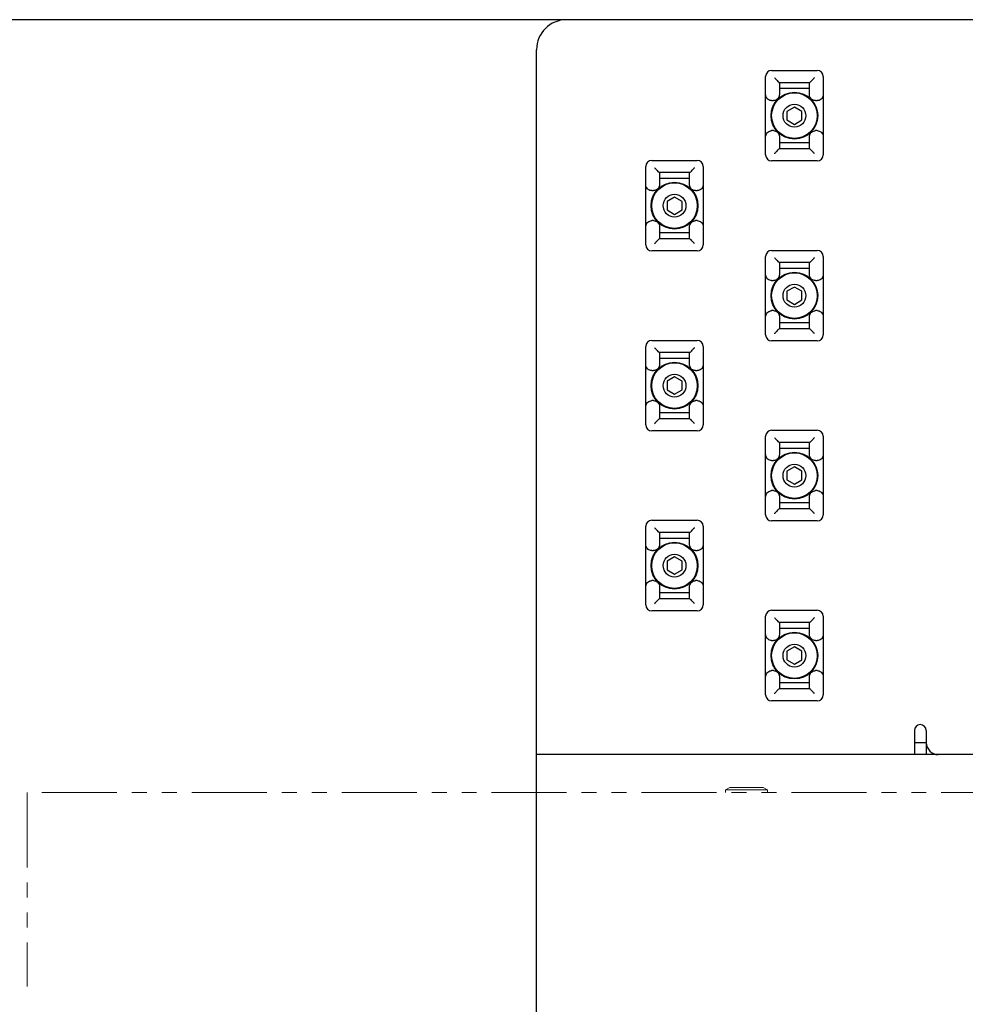
# Model space of a CAD drawing. Extents: x 18795 to 21241, y 7622 to 9774.
# Drawn here: x 20064 to 20222, y 9190 to 9354 of the extents above; entities that cross this region are included whole.
import ezdxf

# ---------------------------------------------------------------- set-up
doc = ezdxf.new("R2010")
doc.units = 0
doc.header["$MEASUREMENT"] = 0
doc.linetypes.add('PHANTOM', pattern=[2.5, 1.25, -0.25, 0.25, -0.25, 0.25, -0.25])
doc.layers.add('二点鎖線', color=7, linetype='PHANTOM', lineweight=5)
doc.layers.add('実線', color=7, linetype='CONTINUOUS', lineweight=25)

msp = doc.modelspace()

# ---------------------------------------------------------------- linework, layer by layer
at = {"layer": '二点鎖線', "ltscale": 10}
for p, q in [((20065.39, 9225.31), (20065.39, 9192.97)), ((20430.39, 9225.31), (20065.39, 9225.31)), ((20182.59, 9226.11), (20181.89, 9225.71)), ((20181.89, 9225.71), (20181.89, 9225.31)), ((20188.89, 9225.71), (20181.89, 9225.71)), ((20182.59, 9226.11), (20188.2, 9226.11)), ((20188.89, 9225.71), (20188.2, 9226.11)), ((20188.89, 9225.31), (20188.89, 9225.71))]:
    msp.add_line(p, q, dxfattribs=at)
at = {"layer": '実線'}
for p, q in [((20615.39, 9354.11), (19975.39, 9354.11)), ((20150.39, 9060.31), (20150.39, 9349.11)), ((20189.59, 9345.66), (20197.19, 9345.66)), ((20188.59, 9331.56), (20188.59, 9344.66)), ((20195.9, 9343.61), (20190.89, 9343.61)), ((20190.89, 9343.61), (20190.89, 9341.66)), ((20195.89, 9341.66), (20195.89, 9343.61)), ((20198.19, 9344.66), (20198.19, 9331.56)), ((20195.89, 9342.61), (20190.89, 9342.61)), ((20189.59, 9340.61), (20189.89, 9340.61)), ((20196.89, 9340.61), (20197.19, 9340.61)), ((20193.39, 9339.55), (20192.14, 9338.83)), ((20192.14, 9338.83), (20192.14, 9337.39)), ((20194.64, 9338.83), (20193.39, 9339.55)), ((20194.64, 9337.39), (20194.64, 9338.83)), ((20192.14, 9337.39), (20193.39, 9336.66)), ((20193.39, 9336.66), (20194.64, 9337.39)), ((20189.89, 9335.61), (20189.59, 9335.61)), ((20197.19, 9335.61), (20196.89, 9335.61)), ((20190.89, 9334.55), (20190.89, 9332.61)), ((20190.89, 9333.61), (20195.89, 9333.61)), ((20195.89, 9332.61), (20195.89, 9334.55)), ((20190.89, 9332.61), (20195.9, 9332.61)), ((20169.59, 9330.66), (20177.19, 9330.66)), ((20197.19, 9330.56), (20189.59, 9330.56)), ((20168.59, 9316.56), (20168.59, 9329.66)), ((20178.19, 9329.66), (20178.19, 9316.56)), ((20175.9, 9328.61), (20170.89, 9328.61)), ((20170.89, 9328.61), (20170.89, 9326.66)), ((20175.89, 9327.61), (20170.89, 9327.61)), ((20175.89, 9326.66), (20175.89, 9328.61)), ((20169.59, 9325.61), (20169.89, 9325.61)), ((20176.89, 9325.61), (20177.19, 9325.61)), ((20173.39, 9324.55), (20172.14, 9323.83)), ((20172.14, 9323.83), (20172.14, 9322.39)), ((20174.64, 9323.83), (20173.39, 9324.55)), ((20174.64, 9322.39), (20174.64, 9323.83)), ((20172.14, 9322.39), (20173.39, 9321.66)), ((20173.39, 9321.66), (20174.64, 9322.39)), ((20169.89, 9320.61), (20169.59, 9320.61)), ((20177.19, 9320.61), (20176.89, 9320.61)), ((20170.89, 9319.55), (20170.89, 9317.61)), ((20175.89, 9317.61), (20175.89, 9319.55)), ((20170.89, 9318.61), (20175.89, 9318.61)), ((20170.89, 9317.61), (20175.9, 9317.61)), ((20177.19, 9315.56), (20169.59, 9315.56)), ((20189.59, 9315.66), (20197.19, 9315.66)), ((20188.59, 9301.56), (20188.59, 9314.66)), ((20198.19, 9314.66), (20198.19, 9301.56)), ((20195.9, 9313.61), (20190.89, 9313.61)), ((20190.89, 9313.61), (20190.89, 9311.66)), ((20195.89, 9312.61), (20190.89, 9312.61)), ((20195.89, 9311.66), (20195.89, 9313.61)), ((20189.59, 9310.61), (20189.89, 9310.61)), ((20196.89, 9310.61), (20197.19, 9310.61)), ((20193.39, 9309.55), (20192.14, 9308.83)), ((20194.64, 9308.83), (20193.39, 9309.55)), ((20192.14, 9308.83), (20192.14, 9307.39)), ((20192.14, 9307.39), (20193.39, 9306.66)), ((20193.39, 9306.66), (20194.64, 9307.39)), ((20194.64, 9307.39), (20194.64, 9308.83)), ((20189.89, 9305.61), (20189.59, 9305.61)), ((20190.89, 9304.55), (20190.89, 9302.61)), ((20195.89, 9302.61), (20195.89, 9304.55)), ((20197.19, 9305.61), (20196.89, 9305.61)), ((20190.89, 9303.61), (20195.89, 9303.61)), ((20190.89, 9302.61), (20195.9, 9302.61)), ((20168.59, 9286.56), (20168.59, 9299.66)), ((20169.59, 9300.66), (20177.19, 9300.66)), ((20178.19, 9299.66), (20178.19, 9286.56)), ((20197.19, 9300.56), (20189.59, 9300.56)), ((20175.9, 9298.61), (20170.89, 9298.61)), ((20170.89, 9298.61), (20170.89, 9296.66)), ((20175.89, 9297.61), (20170.89, 9297.61)), ((20175.89, 9296.66), (20175.89, 9298.61)), ((20169.59, 9295.61), (20169.89, 9295.61)), ((20173.39, 9294.55), (20172.14, 9293.83)), ((20174.64, 9293.83), (20173.39, 9294.55)), ((20176.89, 9295.61), (20177.19, 9295.61)), ((20172.14, 9293.83), (20172.14, 9292.39)), ((20174.64, 9292.39), (20174.64, 9293.83)), ((20172.14, 9292.39), (20173.39, 9291.66)), ((20173.39, 9291.66), (20174.64, 9292.39)), ((20169.89, 9290.61), (20169.59, 9290.61)), ((20170.89, 9289.55), (20170.89, 9287.61)), ((20175.89, 9287.61), (20175.89, 9289.55)), ((20177.19, 9290.61), (20176.89, 9290.61)), ((20170.89, 9288.61), (20175.89, 9288.61)), ((20170.89, 9287.61), (20175.9, 9287.61)), ((20177.19, 9285.56), (20169.59, 9285.56)), ((20188.59, 9271.56), (20188.59, 9284.66)), ((20189.59, 9285.66), (20197.19, 9285.66)), ((20198.19, 9284.66), (20198.19, 9271.56)), ((20195.9, 9283.61), (20190.89, 9283.61)), ((20190.89, 9283.61), (20190.89, 9281.66)), ((20195.89, 9281.66), (20195.89, 9283.61)), ((20195.89, 9282.61), (20190.89, 9282.61)), ((20189.59, 9280.61), (20189.89, 9280.61)), ((20193.39, 9279.55), (20192.14, 9278.83)), ((20194.64, 9278.83), (20193.39, 9279.55)), ((20196.89, 9280.61), (20197.19, 9280.61)), ((20192.14, 9278.83), (20192.14, 9277.39)), ((20194.64, 9277.39), (20194.64, 9278.83)), ((20192.14, 9277.39), (20193.39, 9276.66)), ((20193.39, 9276.66), (20194.64, 9277.39)), ((20189.89, 9275.61), (20189.59, 9275.61)), ((20190.89, 9274.55), (20190.89, 9272.61)), ((20195.89, 9272.61), (20195.89, 9274.55)), ((20197.19, 9275.61), (20196.89, 9275.61)), ((20190.89, 9273.61), (20195.89, 9273.61)), ((20190.89, 9272.61), (20195.9, 9272.61)), ((20168.59, 9256.56), (20168.59, 9269.66)), ((20169.59, 9270.66), (20177.19, 9270.66)), ((20178.19, 9269.66), (20178.19, 9256.56)), ((20197.19, 9270.56), (20189.59, 9270.56)), ((20175.9, 9268.61), (20170.89, 9268.61)), ((20170.89, 9268.61), (20170.89, 9266.66)), ((20175.89, 9266.66), (20175.89, 9268.61)), ((20175.89, 9267.61), (20170.89, 9267.61)), ((20169.59, 9265.61), (20169.89, 9265.61)), ((20176.89, 9265.61), (20177.19, 9265.61)), ((20173.39, 9264.55), (20172.14, 9263.83)), ((20172.14, 9263.83), (20172.14, 9262.39)), ((20174.64, 9263.83), (20173.39, 9264.55)), ((20174.64, 9262.39), (20174.64, 9263.83)), ((20172.14, 9262.39), (20173.39, 9261.66)), ((20173.39, 9261.66), (20174.64, 9262.39)), ((20169.89, 9260.61), (20169.59, 9260.61)), ((20177.19, 9260.61), (20176.89, 9260.61)), ((20170.89, 9259.55), (20170.89, 9257.61)), ((20170.89, 9258.61), (20175.89, 9258.61)), ((20175.89, 9257.61), (20175.89, 9259.55)), ((20170.89, 9257.61), (20175.9, 9257.61)), ((20177.19, 9255.56), (20169.59, 9255.56)), ((20189.59, 9255.66), (20197.19, 9255.66)), ((20188.59, 9241.56), (20188.59, 9254.66)), ((20195.9, 9253.61), (20190.89, 9253.61)), ((20190.89, 9253.61), (20190.89, 9251.66)), ((20195.89, 9251.66), (20195.89, 9253.61)), ((20198.19, 9254.66), (20198.19, 9241.56)), ((20195.89, 9252.61), (20190.89, 9252.61)), ((20189.59, 9250.61), (20189.89, 9250.61)), ((20196.89, 9250.61), (20197.19, 9250.61)), ((20193.39, 9249.55), (20192.14, 9248.83)), ((20192.14, 9248.83), (20192.14, 9247.39)), ((20194.64, 9248.83), (20193.39, 9249.55)), ((20194.64, 9247.39), (20194.64, 9248.83)), ((20192.14, 9247.39), (20193.39, 9246.66)), ((20193.39, 9246.66), (20194.64, 9247.39)), ((20189.89, 9245.61), (20189.59, 9245.61)), ((20197.19, 9245.61), (20196.89, 9245.61)), ((20190.89, 9244.55), (20190.89, 9242.61)), ((20190.89, 9243.61), (20195.89, 9243.61)), ((20195.89, 9242.61), (20195.89, 9244.55)), ((20190.89, 9242.61), (20195.9, 9242.61)), ((20197.19, 9240.56), (20189.59, 9240.56)), ((20213.39, 9235.61), (20213.39, 9231.61)), ((20215.39, 9235.61), (20215.39, 9231.61)), ((20213.39, 9233.61), (20215.39, 9233.61)), ((20270.39, 9231.61), (20150.39, 9231.61))]:
    msp.add_line(p, q, dxfattribs=at)
for centre, radius in [((20193.39, 9338.11), 3.9), ((20193.39, 9338.11), 3.8), ((20193.39, 9338.11), 1.9), ((20173.39, 9323.11), 3.9), ((20173.39, 9323.11), 3.8), ((20173.39, 9323.11), 1.9), ((20193.39, 9308.11), 3.9), ((20193.39, 9308.11), 3.8), ((20193.39, 9308.11), 1.9), ((20173.39, 9293.11), 3.9), ((20173.39, 9293.11), 3.8), ((20173.39, 9293.11), 1.9), ((20193.39, 9278.11), 3.9), ((20193.39, 9278.11), 3.8), ((20193.39, 9278.11), 1.9), ((20173.39, 9263.11), 3.9), ((20173.39, 9263.11), 3.8), ((20173.39, 9263.11), 1.9), ((20193.39, 9248.11), 3.9), ((20193.39, 9248.11), 3.8), ((20193.39, 9248.11), 1.9)]:
    msp.add_circle(centre, radius, dxfattribs=at)
for centre, radius, start, end in [((20155.39, 9349.11), 5, 90, 180), ((20189.59, 9344.66), 1, 90, 180), ((20197.19, 9344.66), 1, 0, 90), ((20169.59, 9329.66), 1, 90, 180), ((20177.19, 9329.66), 1, 0, 90), ((20189.59, 9331.56), 1, 180, 270), ((20197.19, 9331.56), 1, 270, 0), ((20169.59, 9316.56), 1, 180, 270), ((20177.19, 9316.56), 1, 270, 0), ((20189.59, 9314.66), 1, 90, 180), ((20197.19, 9314.66), 1, 0, 90), ((20189.59, 9301.56), 1, 180, 270), ((20197.19, 9301.56), 1, 270, 0), ((20169.59, 9299.66), 1, 90, 180), ((20177.19, 9299.66), 1, 0, 90), ((20169.59, 9286.56), 1, 180, 270), ((20177.19, 9286.56), 1, 270, 0), ((20189.59, 9284.66), 1, 90, 180), ((20197.19, 9284.66), 1, 0, 90), ((20189.59, 9271.56), 1, 180, 270), ((20197.19, 9271.56), 1, 270, 0), ((20169.59, 9269.66), 1, 90, 180), ((20177.19, 9269.66), 1, 0, 90), ((20169.59, 9256.56), 1, 180, 270), ((20177.19, 9256.56), 1, 270, 0), ((20189.59, 9254.66), 1, 90, 180), ((20197.19, 9254.66), 1, 0, 90), ((20189.59, 9241.56), 1, 180, 270), ((20197.19, 9241.56), 1, 270, 0), ((20214.39, 9235.61), 1, 0, 180), ((20217.39, 9233.61), 2, 180, 270)]:
    msp.add_arc(centre, radius, start, end, dxfattribs=at)
for points, knots in [([(20190.05, 9344.45), (20190.15, 9344.34), (20190.36, 9344.11), (20190.62, 9343.83), (20190.79, 9343.66), (20190.87, 9343.61), (20190.88, 9343.61), (20190.89, 9343.61)], [0, 0, 0, 0, 0.273201, 0.570178, 0.779901, 0.949535, 1, 1, 1, 1]), ([(20195.9, 9343.61), (20195.92, 9343.62), (20195.96, 9343.63), (20196.11, 9343.77), (20196.34, 9344.01), (20196.57, 9344.27), (20196.71, 9344.42), (20196.74, 9344.45)], [0, 0, 0, 0, 0.1792901, 0.3574164, 0.612882, 0.9298714, 1, 1, 1, 1]), ([(20189.59, 9340.61), (20189.49, 9340.62), (20189.27, 9340.64), (20188.98, 9340.81), (20188.75, 9341.06), (20188.62, 9341.36), (20188.6, 9341.57), (20188.59, 9341.66)], [0, 0, 0, 0, 0.202267, 0.404437, 0.609398, 0.821899, 1, 1, 1, 1]), ([(20190.89, 9341.66), (20190.88, 9341.54), (20190.86, 9341.29), (20190.67, 9340.96), (20190.4, 9340.72), (20190.12, 9340.62), (20189.95, 9340.61), (20189.89, 9340.61)], [0, 0, 0, 0, 0.231393, 0.463218, 0.683922, 0.89361, 1, 1, 1, 1]), ([(20196.89, 9340.61), (20196.79, 9340.62), (20196.57, 9340.64), (20196.28, 9340.81), (20196.05, 9341.06), (20195.92, 9341.36), (20195.9, 9341.57), (20195.89, 9341.66)], [0, 0, 0, 0, 0.202267, 0.404437, 0.609398, 0.821899, 1, 1, 1, 1]), ([(20198.19, 9341.66), (20198.18, 9341.54), (20198.16, 9341.29), (20197.97, 9340.96), (20197.7, 9340.72), (20197.42, 9340.62), (20197.25, 9340.61), (20197.19, 9340.61)], [0, 0, 0, 0, 0.2313928, 0.4632179, 0.6839217, 0.8936105, 1, 1, 1, 1]), ([(20188.59, 9334.55), (20188.61, 9334.68), (20188.63, 9334.93), (20188.82, 9335.25), (20189.09, 9335.49), (20189.37, 9335.59), (20189.54, 9335.6), (20189.59, 9335.61)], [0, 0, 0, 0, 0.2313928, 0.4632179, 0.6839217, 0.8936105, 1, 1, 1, 1]), ([(20189.89, 9335.61), (20190, 9335.6), (20190.22, 9335.57), (20190.51, 9335.41), (20190.74, 9335.16), (20190.87, 9334.86), (20190.89, 9334.65), (20190.89, 9334.55)], [0, 0, 0, 0, 0.202267, 0.404437, 0.609398, 0.821899, 1, 1, 1, 1]), ([(20195.89, 9334.55), (20195.91, 9334.68), (20195.93, 9334.93), (20196.12, 9335.25), (20196.39, 9335.49), (20196.67, 9335.59), (20196.84, 9335.6), (20196.89, 9335.61)], [0, 0, 0, 0, 0.231393, 0.463218, 0.683922, 0.89361, 1, 1, 1, 1]), ([(20197.19, 9335.61), (20197.3, 9335.6), (20197.52, 9335.57), (20197.81, 9335.41), (20198.04, 9335.16), (20198.17, 9334.86), (20198.19, 9334.65), (20198.19, 9334.55)], [0, 0, 0, 0, 0.202267, 0.404437, 0.609398, 0.821899, 1, 1, 1, 1]), ([(20190.89, 9332.61), (20190.87, 9332.6), (20190.83, 9332.58), (20190.68, 9332.44), (20190.45, 9332.2), (20190.22, 9331.94), (20190.07, 9331.79), (20190.05, 9331.76)], [0, 0, 0, 0, 0.1792901, 0.3574164, 0.612882, 0.9298714, 1, 1, 1, 1]), ([(20196.74, 9331.76), (20196.64, 9331.87), (20196.43, 9332.1), (20196.17, 9332.38), (20195.99, 9332.55), (20195.92, 9332.6), (20195.9, 9332.61), (20195.9, 9332.61)], [0, 0, 0, 0, 0.273201, 0.570178, 0.779901, 0.949535, 1, 1, 1, 1]), ([(20170.05, 9329.45), (20170.15, 9329.34), (20170.36, 9329.11), (20170.62, 9328.83), (20170.79, 9328.66), (20170.87, 9328.61), (20170.88, 9328.61), (20170.89, 9328.61)], [0, 0, 0, 0, 0.273201, 0.570178, 0.779901, 0.949535, 1, 1, 1, 1]), ([(20175.9, 9328.61), (20175.92, 9328.62), (20175.96, 9328.63), (20176.11, 9328.77), (20176.34, 9329.01), (20176.57, 9329.27), (20176.71, 9329.42), (20176.74, 9329.45)], [0, 0, 0, 0, 0.1792901, 0.3574164, 0.612882, 0.9298714, 1, 1, 1, 1]), ([(20169.59, 9325.61), (20169.49, 9325.62), (20169.27, 9325.64), (20168.98, 9325.81), (20168.75, 9326.06), (20168.62, 9326.36), (20168.6, 9326.57), (20168.59, 9326.66)], [0, 0, 0, 0, 0.202267, 0.404437, 0.609398, 0.821899, 1, 1, 1, 1]), ([(20170.89, 9326.66), (20170.88, 9326.54), (20170.86, 9326.29), (20170.67, 9325.96), (20170.4, 9325.72), (20170.12, 9325.62), (20169.95, 9325.61), (20169.89, 9325.61)], [0, 0, 0, 0, 0.231393, 0.463218, 0.683922, 0.89361, 1, 1, 1, 1]), ([(20176.89, 9325.61), (20176.79, 9325.62), (20176.57, 9325.64), (20176.28, 9325.81), (20176.05, 9326.06), (20175.92, 9326.36), (20175.9, 9326.57), (20175.89, 9326.66)], [0, 0, 0, 0, 0.202267, 0.404437, 0.609398, 0.821899, 1, 1, 1, 1]), ([(20178.19, 9326.66), (20178.18, 9326.54), (20178.16, 9326.29), (20177.97, 9325.96), (20177.7, 9325.72), (20177.42, 9325.62), (20177.25, 9325.61), (20177.19, 9325.61)], [0, 0, 0, 0, 0.2313928, 0.4632179, 0.6839217, 0.8936105, 1, 1, 1, 1]), ([(20168.59, 9319.55), (20168.61, 9319.68), (20168.63, 9319.93), (20168.82, 9320.25), (20169.09, 9320.49), (20169.37, 9320.59), (20169.54, 9320.6), (20169.59, 9320.61)], [0, 0, 0, 0, 0.2313928, 0.4632179, 0.6839217, 0.8936105, 1, 1, 1, 1]), ([(20169.89, 9320.61), (20170, 9320.6), (20170.22, 9320.57), (20170.51, 9320.41), (20170.74, 9320.16), (20170.87, 9319.86), (20170.89, 9319.65), (20170.89, 9319.55)], [0, 0, 0, 0, 0.202267, 0.404437, 0.609398, 0.821899, 1, 1, 1, 1]), ([(20175.89, 9319.55), (20175.91, 9319.68), (20175.93, 9319.93), (20176.12, 9320.25), (20176.39, 9320.49), (20176.67, 9320.59), (20176.84, 9320.6), (20176.89, 9320.61)], [0, 0, 0, 0, 0.231393, 0.463218, 0.683922, 0.89361, 1, 1, 1, 1]), ([(20177.19, 9320.61), (20177.3, 9320.6), (20177.52, 9320.57), (20177.81, 9320.41), (20178.04, 9320.16), (20178.17, 9319.86), (20178.19, 9319.65), (20178.19, 9319.55)], [0, 0, 0, 0, 0.202267, 0.404437, 0.609398, 0.821899, 1, 1, 1, 1]), ([(20170.89, 9317.61), (20170.87, 9317.6), (20170.83, 9317.58), (20170.68, 9317.44), (20170.45, 9317.2), (20170.22, 9316.94), (20170.07, 9316.79), (20170.05, 9316.76)], [0, 0, 0, 0, 0.1792901, 0.3574164, 0.612882, 0.9298714, 1, 1, 1, 1]), ([(20176.74, 9316.76), (20176.64, 9316.87), (20176.43, 9317.1), (20176.17, 9317.38), (20175.99, 9317.55), (20175.92, 9317.6), (20175.9, 9317.61), (20175.9, 9317.61)], [0, 0, 0, 0, 0.273201, 0.570178, 0.779901, 0.949535, 1, 1, 1, 1]), ([(20190.05, 9314.45), (20190.15, 9314.34), (20190.36, 9314.11), (20190.62, 9313.83), (20190.79, 9313.66), (20190.87, 9313.61), (20190.88, 9313.61), (20190.89, 9313.61)], [0, 0, 0, 0, 0.273201, 0.570178, 0.779901, 0.949535, 1, 1, 1, 1]), ([(20195.9, 9313.61), (20195.92, 9313.62), (20195.96, 9313.63), (20196.11, 9313.77), (20196.34, 9314.01), (20196.57, 9314.27), (20196.71, 9314.42), (20196.74, 9314.45)], [0, 0, 0, 0, 0.1792901, 0.3574164, 0.612882, 0.9298714, 1, 1, 1, 1]), ([(20189.59, 9310.61), (20189.49, 9310.62), (20189.27, 9310.64), (20188.98, 9310.81), (20188.75, 9311.06), (20188.62, 9311.36), (20188.6, 9311.57), (20188.59, 9311.66)], [0, 0, 0, 0, 0.202267, 0.404437, 0.609398, 0.821899, 1, 1, 1, 1]), ([(20190.89, 9311.66), (20190.88, 9311.54), (20190.86, 9311.29), (20190.67, 9310.96), (20190.4, 9310.72), (20190.12, 9310.62), (20189.95, 9310.61), (20189.89, 9310.61)], [0, 0, 0, 0, 0.231393, 0.463218, 0.683922, 0.89361, 1, 1, 1, 1]), ([(20196.89, 9310.61), (20196.79, 9310.62), (20196.57, 9310.64), (20196.28, 9310.81), (20196.05, 9311.06), (20195.92, 9311.36), (20195.9, 9311.57), (20195.89, 9311.66)], [0, 0, 0, 0, 0.202267, 0.404437, 0.609398, 0.821899, 1, 1, 1, 1]), ([(20198.19, 9311.66), (20198.18, 9311.54), (20198.16, 9311.29), (20197.97, 9310.96), (20197.7, 9310.72), (20197.42, 9310.62), (20197.25, 9310.61), (20197.19, 9310.61)], [0, 0, 0, 0, 0.2313928, 0.4632179, 0.6839217, 0.8936105, 1, 1, 1, 1]), ([(20188.59, 9304.55), (20188.61, 9304.68), (20188.63, 9304.93), (20188.82, 9305.25), (20189.09, 9305.49), (20189.37, 9305.59), (20189.54, 9305.6), (20189.59, 9305.61)], [0, 0, 0, 0, 0.2313928, 0.4632179, 0.6839217, 0.8936105, 1, 1, 1, 1]), ([(20189.89, 9305.61), (20190, 9305.6), (20190.22, 9305.57), (20190.51, 9305.41), (20190.74, 9305.16), (20190.87, 9304.86), (20190.89, 9304.65), (20190.89, 9304.55)], [0, 0, 0, 0, 0.202267, 0.404437, 0.609398, 0.821899, 1, 1, 1, 1]), ([(20195.89, 9304.55), (20195.91, 9304.68), (20195.93, 9304.93), (20196.12, 9305.25), (20196.39, 9305.49), (20196.67, 9305.59), (20196.84, 9305.6), (20196.89, 9305.61)], [0, 0, 0, 0, 0.231393, 0.463218, 0.683922, 0.89361, 1, 1, 1, 1]), ([(20197.19, 9305.61), (20197.3, 9305.6), (20197.52, 9305.57), (20197.81, 9305.41), (20198.04, 9305.16), (20198.17, 9304.86), (20198.19, 9304.65), (20198.19, 9304.55)], [0, 0, 0, 0, 0.202267, 0.404437, 0.609398, 0.821899, 1, 1, 1, 1]), ([(20190.89, 9302.61), (20190.87, 9302.6), (20190.83, 9302.58), (20190.68, 9302.44), (20190.45, 9302.2), (20190.22, 9301.94), (20190.07, 9301.79), (20190.05, 9301.76)], [0, 0, 0, 0, 0.1792901, 0.3574164, 0.612882, 0.9298714, 1, 1, 1, 1]), ([(20196.74, 9301.76), (20196.64, 9301.87), (20196.43, 9302.1), (20196.17, 9302.38), (20195.99, 9302.55), (20195.92, 9302.6), (20195.9, 9302.61), (20195.9, 9302.61)], [0, 0, 0, 0, 0.273201, 0.570178, 0.779901, 0.949535, 1, 1, 1, 1]), ([(20170.05, 9299.45), (20170.15, 9299.34), (20170.36, 9299.11), (20170.62, 9298.83), (20170.79, 9298.66), (20170.87, 9298.61), (20170.88, 9298.61), (20170.89, 9298.61)], [0, 0, 0, 0, 0.273201, 0.570178, 0.779901, 0.949535, 1, 1, 1, 1]), ([(20175.9, 9298.61), (20175.92, 9298.62), (20175.96, 9298.63), (20176.11, 9298.77), (20176.34, 9299.01), (20176.57, 9299.27), (20176.71, 9299.42), (20176.74, 9299.45)], [0, 0, 0, 0, 0.1792901, 0.3574164, 0.612882, 0.9298714, 1, 1, 1, 1]), ([(20169.59, 9295.61), (20169.49, 9295.62), (20169.27, 9295.64), (20168.98, 9295.81), (20168.75, 9296.06), (20168.62, 9296.36), (20168.6, 9296.57), (20168.59, 9296.66)], [0, 0, 0, 0, 0.202267, 0.404437, 0.609398, 0.821899, 1, 1, 1, 1]), ([(20170.89, 9296.66), (20170.88, 9296.54), (20170.86, 9296.29), (20170.67, 9295.96), (20170.4, 9295.72), (20170.12, 9295.62), (20169.95, 9295.61), (20169.89, 9295.61)], [0, 0, 0, 0, 0.231393, 0.463218, 0.683922, 0.89361, 1, 1, 1, 1]), ([(20176.89, 9295.61), (20176.79, 9295.62), (20176.57, 9295.64), (20176.28, 9295.81), (20176.05, 9296.06), (20175.92, 9296.36), (20175.9, 9296.57), (20175.89, 9296.66)], [0, 0, 0, 0, 0.202267, 0.404437, 0.609398, 0.821899, 1, 1, 1, 1]), ([(20178.19, 9296.66), (20178.18, 9296.54), (20178.16, 9296.29), (20177.97, 9295.96), (20177.7, 9295.72), (20177.42, 9295.62), (20177.25, 9295.61), (20177.19, 9295.61)], [0, 0, 0, 0, 0.2313928, 0.4632179, 0.6839217, 0.8936105, 1, 1, 1, 1]), ([(20168.59, 9289.55), (20168.61, 9289.68), (20168.63, 9289.93), (20168.82, 9290.25), (20169.09, 9290.49), (20169.37, 9290.59), (20169.54, 9290.6), (20169.59, 9290.61)], [0, 0, 0, 0, 0.2313928, 0.4632179, 0.6839217, 0.8936105, 1, 1, 1, 1]), ([(20169.89, 9290.61), (20170, 9290.6), (20170.22, 9290.57), (20170.51, 9290.41), (20170.74, 9290.16), (20170.87, 9289.86), (20170.89, 9289.65), (20170.89, 9289.55)], [0, 0, 0, 0, 0.202267, 0.404437, 0.609398, 0.821899, 1, 1, 1, 1]), ([(20175.89, 9289.55), (20175.91, 9289.68), (20175.93, 9289.93), (20176.12, 9290.25), (20176.39, 9290.49), (20176.67, 9290.59), (20176.84, 9290.6), (20176.89, 9290.61)], [0, 0, 0, 0, 0.231393, 0.463218, 0.683922, 0.89361, 1, 1, 1, 1]), ([(20177.19, 9290.61), (20177.3, 9290.6), (20177.52, 9290.57), (20177.81, 9290.41), (20178.04, 9290.16), (20178.17, 9289.86), (20178.19, 9289.65), (20178.19, 9289.55)], [0, 0, 0, 0, 0.202267, 0.404437, 0.609398, 0.821899, 1, 1, 1, 1]), ([(20170.89, 9287.61), (20170.87, 9287.6), (20170.83, 9287.58), (20170.68, 9287.44), (20170.45, 9287.2), (20170.22, 9286.94), (20170.07, 9286.79), (20170.05, 9286.76)], [0, 0, 0, 0, 0.1792901, 0.3574164, 0.612882, 0.9298714, 1, 1, 1, 1]), ([(20176.74, 9286.76), (20176.64, 9286.87), (20176.43, 9287.1), (20176.17, 9287.38), (20175.99, 9287.55), (20175.92, 9287.6), (20175.9, 9287.61), (20175.9, 9287.61)], [0, 0, 0, 0, 0.273201, 0.570178, 0.779901, 0.949535, 1, 1, 1, 1]), ([(20190.05, 9284.45), (20190.15, 9284.34), (20190.36, 9284.11), (20190.62, 9283.83), (20190.79, 9283.66), (20190.87, 9283.61), (20190.88, 9283.61), (20190.89, 9283.61)], [0, 0, 0, 0, 0.273201, 0.570178, 0.779901, 0.949535, 1, 1, 1, 1]), ([(20195.9, 9283.61), (20195.92, 9283.62), (20195.96, 9283.63), (20196.11, 9283.77), (20196.34, 9284.01), (20196.57, 9284.27), (20196.71, 9284.42), (20196.74, 9284.45)], [0, 0, 0, 0, 0.1792901, 0.3574164, 0.612882, 0.9298714, 1, 1, 1, 1]), ([(20189.59, 9280.61), (20189.49, 9280.62), (20189.27, 9280.64), (20188.98, 9280.81), (20188.75, 9281.06), (20188.62, 9281.36), (20188.6, 9281.57), (20188.59, 9281.66)], [0, 0, 0, 0, 0.202267, 0.404437, 0.609398, 0.821899, 1, 1, 1, 1]), ([(20190.89, 9281.66), (20190.88, 9281.54), (20190.86, 9281.29), (20190.67, 9280.96), (20190.4, 9280.72), (20190.12, 9280.62), (20189.95, 9280.61), (20189.89, 9280.61)], [0, 0, 0, 0, 0.231393, 0.463218, 0.683922, 0.89361, 1, 1, 1, 1]), ([(20196.89, 9280.61), (20196.79, 9280.62), (20196.57, 9280.64), (20196.28, 9280.81), (20196.05, 9281.06), (20195.92, 9281.36), (20195.9, 9281.57), (20195.89, 9281.66)], [0, 0, 0, 0, 0.202267, 0.404437, 0.609398, 0.821899, 1, 1, 1, 1]), ([(20198.19, 9281.66), (20198.18, 9281.54), (20198.16, 9281.29), (20197.97, 9280.96), (20197.7, 9280.72), (20197.42, 9280.62), (20197.25, 9280.61), (20197.19, 9280.61)], [0, 0, 0, 0, 0.2313928, 0.4632179, 0.6839217, 0.8936105, 1, 1, 1, 1]), ([(20188.59, 9274.55), (20188.61, 9274.68), (20188.63, 9274.93), (20188.82, 9275.25), (20189.09, 9275.49), (20189.37, 9275.59), (20189.54, 9275.6), (20189.59, 9275.61)], [0, 0, 0, 0, 0.2313928, 0.4632179, 0.6839217, 0.8936105, 1, 1, 1, 1]), ([(20189.89, 9275.61), (20190, 9275.6), (20190.22, 9275.57), (20190.51, 9275.41), (20190.74, 9275.16), (20190.87, 9274.86), (20190.89, 9274.65), (20190.89, 9274.55)], [0, 0, 0, 0, 0.202267, 0.404437, 0.609398, 0.821899, 1, 1, 1, 1]), ([(20195.89, 9274.55), (20195.91, 9274.68), (20195.93, 9274.93), (20196.12, 9275.25), (20196.39, 9275.49), (20196.67, 9275.59), (20196.84, 9275.6), (20196.89, 9275.61)], [0, 0, 0, 0, 0.231393, 0.463218, 0.683922, 0.89361, 1, 1, 1, 1]), ([(20197.19, 9275.61), (20197.3, 9275.6), (20197.52, 9275.57), (20197.81, 9275.41), (20198.04, 9275.16), (20198.17, 9274.86), (20198.19, 9274.65), (20198.19, 9274.55)], [0, 0, 0, 0, 0.202267, 0.404437, 0.609398, 0.821899, 1, 1, 1, 1]), ([(20190.89, 9272.61), (20190.87, 9272.6), (20190.83, 9272.58), (20190.68, 9272.44), (20190.45, 9272.2), (20190.22, 9271.94), (20190.07, 9271.79), (20190.05, 9271.76)], [0, 0, 0, 0, 0.1792901, 0.3574164, 0.612882, 0.9298714, 1, 1, 1, 1]), ([(20196.74, 9271.76), (20196.64, 9271.87), (20196.43, 9272.1), (20196.17, 9272.38), (20195.99, 9272.55), (20195.92, 9272.6), (20195.9, 9272.61), (20195.9, 9272.61)], [0, 0, 0, 0, 0.273201, 0.570178, 0.779901, 0.949535, 1, 1, 1, 1]), ([(20170.05, 9269.45), (20170.15, 9269.34), (20170.36, 9269.11), (20170.62, 9268.83), (20170.79, 9268.66), (20170.87, 9268.61), (20170.88, 9268.61), (20170.89, 9268.61)], [0, 0, 0, 0, 0.273201, 0.570178, 0.779901, 0.949535, 1, 1, 1, 1]), ([(20175.9, 9268.61), (20175.92, 9268.62), (20175.96, 9268.63), (20176.11, 9268.77), (20176.34, 9269.01), (20176.57, 9269.27), (20176.71, 9269.42), (20176.74, 9269.45)], [0, 0, 0, 0, 0.1792901, 0.3574164, 0.612882, 0.9298714, 1, 1, 1, 1]), ([(20169.59, 9265.61), (20169.49, 9265.62), (20169.27, 9265.64), (20168.98, 9265.81), (20168.75, 9266.06), (20168.62, 9266.36), (20168.6, 9266.57), (20168.59, 9266.66)], [0, 0, 0, 0, 0.202267, 0.404437, 0.609398, 0.821899, 1, 1, 1, 1]), ([(20170.89, 9266.66), (20170.88, 9266.54), (20170.86, 9266.29), (20170.67, 9265.96), (20170.4, 9265.72), (20170.12, 9265.62), (20169.95, 9265.61), (20169.89, 9265.61)], [0, 0, 0, 0, 0.231393, 0.463218, 0.683922, 0.89361, 1, 1, 1, 1]), ([(20176.89, 9265.61), (20176.79, 9265.62), (20176.57, 9265.64), (20176.28, 9265.81), (20176.05, 9266.06), (20175.92, 9266.36), (20175.9, 9266.57), (20175.89, 9266.66)], [0, 0, 0, 0, 0.202267, 0.404437, 0.609398, 0.821899, 1, 1, 1, 1]), ([(20178.19, 9266.66), (20178.18, 9266.54), (20178.16, 9266.29), (20177.97, 9265.96), (20177.7, 9265.72), (20177.42, 9265.62), (20177.25, 9265.61), (20177.19, 9265.61)], [0, 0, 0, 0, 0.2313928, 0.4632179, 0.6839217, 0.8936105, 1, 1, 1, 1]), ([(20168.59, 9259.55), (20168.61, 9259.68), (20168.63, 9259.93), (20168.82, 9260.25), (20169.09, 9260.49), (20169.37, 9260.59), (20169.54, 9260.6), (20169.59, 9260.61)], [0, 0, 0, 0, 0.2313928, 0.4632179, 0.6839217, 0.8936105, 1, 1, 1, 1]), ([(20169.89, 9260.61), (20170, 9260.6), (20170.22, 9260.57), (20170.51, 9260.41), (20170.74, 9260.16), (20170.87, 9259.86), (20170.89, 9259.65), (20170.89, 9259.55)], [0, 0, 0, 0, 0.202267, 0.404437, 0.609398, 0.821899, 1, 1, 1, 1]), ([(20175.89, 9259.55), (20175.91, 9259.68), (20175.93, 9259.93), (20176.12, 9260.25), (20176.39, 9260.49), (20176.67, 9260.59), (20176.84, 9260.6), (20176.89, 9260.61)], [0, 0, 0, 0, 0.231393, 0.463218, 0.683922, 0.89361, 1, 1, 1, 1]), ([(20177.19, 9260.61), (20177.3, 9260.6), (20177.52, 9260.57), (20177.81, 9260.41), (20178.04, 9260.16), (20178.17, 9259.86), (20178.19, 9259.65), (20178.19, 9259.55)], [0, 0, 0, 0, 0.202267, 0.404437, 0.609398, 0.821899, 1, 1, 1, 1]), ([(20170.89, 9257.61), (20170.87, 9257.6), (20170.83, 9257.58), (20170.68, 9257.44), (20170.45, 9257.2), (20170.22, 9256.94), (20170.07, 9256.79), (20170.05, 9256.76)], [0, 0, 0, 0, 0.1792901, 0.3574164, 0.612882, 0.9298714, 1, 1, 1, 1]), ([(20176.74, 9256.76), (20176.64, 9256.87), (20176.43, 9257.1), (20176.17, 9257.38), (20175.99, 9257.55), (20175.92, 9257.6), (20175.9, 9257.61), (20175.9, 9257.61)], [0, 0, 0, 0, 0.273201, 0.570178, 0.779901, 0.949535, 1, 1, 1, 1]), ([(20190.05, 9254.45), (20190.15, 9254.34), (20190.36, 9254.11), (20190.62, 9253.83), (20190.79, 9253.66), (20190.87, 9253.61), (20190.88, 9253.61), (20190.89, 9253.61)], [0, 0, 0, 0, 0.273201, 0.570178, 0.779901, 0.949535, 1, 1, 1, 1]), ([(20195.9, 9253.61), (20195.92, 9253.62), (20195.96, 9253.63), (20196.11, 9253.77), (20196.34, 9254.01), (20196.57, 9254.27), (20196.71, 9254.42), (20196.74, 9254.45)], [0, 0, 0, 0, 0.1792901, 0.3574164, 0.612882, 0.9298714, 1, 1, 1, 1]), ([(20189.59, 9250.61), (20189.49, 9250.62), (20189.27, 9250.64), (20188.98, 9250.81), (20188.75, 9251.06), (20188.62, 9251.36), (20188.6, 9251.57), (20188.59, 9251.66)], [0, 0, 0, 0, 0.202267, 0.404437, 0.609398, 0.821899, 1, 1, 1, 1]), ([(20190.89, 9251.66), (20190.88, 9251.54), (20190.86, 9251.29), (20190.67, 9250.96), (20190.4, 9250.72), (20190.12, 9250.62), (20189.95, 9250.61), (20189.89, 9250.61)], [0, 0, 0, 0, 0.231393, 0.463218, 0.683922, 0.89361, 1, 1, 1, 1]), ([(20196.89, 9250.61), (20196.79, 9250.62), (20196.57, 9250.64), (20196.28, 9250.81), (20196.05, 9251.06), (20195.92, 9251.36), (20195.9, 9251.57), (20195.89, 9251.66)], [0, 0, 0, 0, 0.202267, 0.404437, 0.609398, 0.821899, 1, 1, 1, 1]), ([(20198.19, 9251.66), (20198.18, 9251.54), (20198.16, 9251.29), (20197.97, 9250.96), (20197.7, 9250.72), (20197.42, 9250.62), (20197.25, 9250.61), (20197.19, 9250.61)], [0, 0, 0, 0, 0.2313928, 0.4632179, 0.6839217, 0.8936105, 1, 1, 1, 1]), ([(20188.59, 9244.55), (20188.61, 9244.68), (20188.63, 9244.93), (20188.82, 9245.25), (20189.09, 9245.49), (20189.37, 9245.59), (20189.54, 9245.6), (20189.59, 9245.61)], [0, 0, 0, 0, 0.2313928, 0.4632179, 0.6839217, 0.8936105, 1, 1, 1, 1]), ([(20189.89, 9245.61), (20190, 9245.6), (20190.22, 9245.57), (20190.51, 9245.41), (20190.74, 9245.16), (20190.87, 9244.86), (20190.89, 9244.65), (20190.89, 9244.55)], [0, 0, 0, 0, 0.202267, 0.404437, 0.609398, 0.821899, 1, 1, 1, 1]), ([(20195.89, 9244.55), (20195.91, 9244.68), (20195.93, 9244.93), (20196.12, 9245.25), (20196.39, 9245.49), (20196.67, 9245.59), (20196.84, 9245.6), (20196.89, 9245.61)], [0, 0, 0, 0, 0.231393, 0.463218, 0.683922, 0.89361, 1, 1, 1, 1]), ([(20197.19, 9245.61), (20197.3, 9245.6), (20197.52, 9245.57), (20197.81, 9245.41), (20198.04, 9245.16), (20198.17, 9244.86), (20198.19, 9244.65), (20198.19, 9244.55)], [0, 0, 0, 0, 0.202267, 0.404437, 0.609398, 0.821899, 1, 1, 1, 1]), ([(20190.89, 9242.61), (20190.87, 9242.6), (20190.83, 9242.58), (20190.68, 9242.44), (20190.45, 9242.2), (20190.22, 9241.94), (20190.07, 9241.79), (20190.05, 9241.76)], [0, 0, 0, 0, 0.1792901, 0.3574164, 0.612882, 0.9298714, 1, 1, 1, 1]), ([(20196.74, 9241.76), (20196.64, 9241.87), (20196.43, 9242.1), (20196.17, 9242.38), (20195.99, 9242.55), (20195.92, 9242.6), (20195.9, 9242.61), (20195.9, 9242.61)], [0, 0, 0, 0, 0.273201, 0.570178, 0.779901, 0.949535, 1, 1, 1, 1])]:
    msp.add_open_spline(points, degree=3, knots=knots, dxfattribs=at)

doc.saveas('drawing.dxf')
